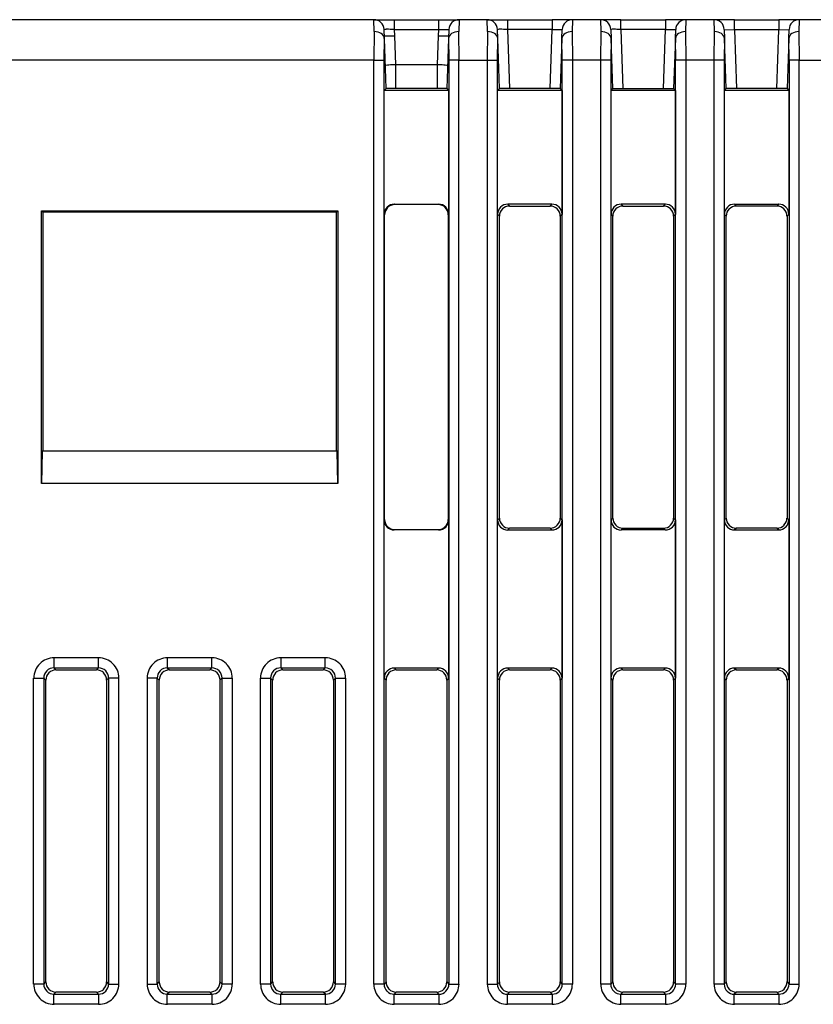
# Model space of a CAD drawing. Extents: x 0.2 to 90.8, y -0.2 to 77.3.
# Drawn here: x 49.1 to 68.7, y 53 to 77.3 of the extents above; entities that cross this region are included whole.
import ezdxf

# ---------------------------------------------------------------- set-up
doc = ezdxf.new("R2010")
doc.units = 0
doc.layers.add('DEFAULT_255_2_778', color=255, linetype='CONTINUOUS')

msp = doc.modelspace()

# ---------------------------------------------------------------- linework, layer by layer
at = {"layer": 'DEFAULT_255_2_778'}
for p, q in [((57.828, 77.282), (48.73, 77.282)), ((57.836, 76.989), (57.828, 77.282)), ((57.829, 77.282), (58.329, 77.282)), ((58.328, 77.282), (59.43, 77.282)), ((58.329, 77.282), (58.329, 77.04)), ((59.431, 77.04), (59.431, 77.282)), ((59.431, 77.282), (59.931, 77.282)), ((59.93, 77.282), (59.922, 76.989)), ((60.628, 77.282), (59.93, 77.282)), ((60.628, 77.282), (61.128, 77.282)), ((60.636, 76.989), (60.628, 77.282)), ((61.128, 77.282), (62.23, 77.282)), ((61.128, 77.282), (61.128, 77.04)), ((62.73, 77.282), (62.23, 77.282)), ((62.23, 77.282), (62.23, 77.04)), ((62.73, 77.282), (62.722, 76.989)), ((63.428, 77.282), (62.73, 77.282)), ((63.928, 77.282), (63.428, 77.282)), ((63.436, 76.989), (63.428, 77.282)), ((63.928, 77.282), (65.03, 77.282)), ((63.928, 77.04), (63.928, 77.282)), ((65.53, 77.281), (65.03, 77.281)), ((65.03, 77.281), (65.03, 77.04)), ((65.53, 77.282), (65.522, 76.989)), ((66.228, 77.282), (65.53, 77.282)), ((66.729, 77.282), (66.228, 77.282)), ((66.236, 76.989), (66.228, 77.282)), ((66.729, 77.032), (66.729, 77.282)), ((66.729, 77.282), (67.829, 77.282)), ((68.33, 77.282), (67.829, 77.282)), ((67.829, 77.282), (67.829, 77.032)), ((68.33, 77.282), (68.322, 76.989)), ((69.028, 77.282), (68.33, 77.282)), ((58.078, 77.04), (58.078, 77.04)), ((58.086, 76.817), (58.078, 77.04)), ((58.328, 77.04), (58.334, 76.882)), ((58.329, 77.04), (59.431, 77.04)), ((59.425, 76.882), (59.43, 77.04)), ((59.43, 77.04), (59.68, 77.04)), ((59.681, 77.04), (59.673, 76.816)), ((59.68, 77.04), (59.68, 77.04)), ((60.878, 77.04), (60.878, 77.04)), ((60.886, 76.817), (60.878, 77.04)), ((62.23, 77.04), (61.128, 77.04)), ((61.128, 77.04), (61.179, 75.582)), ((62.18, 75.582), (62.231, 77.04)), ((62.231, 77.04), (62.48, 77.04)), ((62.472, 76.817), (62.48, 77.04)), ((62.48, 77.04), (62.48, 77.04)), ((63.678, 77.04), (63.678, 77.04)), ((63.678, 77.04), (63.686, 76.816)), ((63.928, 77.04), (63.979, 75.582)), ((65.03, 77.04), (63.928, 77.04)), ((64.979, 75.582), (65.03, 77.04)), ((65.03, 77.04), (65.28, 77.04)), ((65.272, 76.816), (65.28, 77.04)), ((65.28, 77.04), (65.28, 77.04)), ((66.478, 77.04), (66.729, 77.032)), ((66.478, 77.04), (66.486, 76.816)), ((67.829, 77.032), (68.08, 77.04)), ((68.072, 76.817), (68.08, 77.04)), ((57.835, 76.989), (57.827, 76.281)), ((58.078, 76.281), (58.086, 76.817)), ((58.084, 76.881), (58.334, 76.881)), ((58.129, 75.582), (58.086, 76.816)), ((58.334, 76.881), (58.358, 76.167)), ((59.4, 76.167), (59.425, 76.881)), ((59.425, 76.881), (59.674, 76.881)), ((59.672, 76.816), (59.629, 75.582)), ((59.673, 76.816), (59.681, 76.281)), ((59.921, 76.989), (59.929, 76.281)), ((60.636, 76.989), (60.628, 76.281)), ((60.878, 76.281), (60.886, 76.817)), ((60.929, 75.582), (60.886, 76.816)), ((62.472, 76.816), (62.429, 75.582)), ((62.48, 76.281), (62.472, 76.817)), ((62.722, 76.989), (62.73, 76.281)), ((63.428, 76.281), (63.436, 76.989)), ((63.686, 76.816), (63.678, 76.281)), ((63.729, 75.582), (63.686, 76.816)), ((65.272, 76.816), (65.229, 75.582)), ((65.28, 76.281), (65.272, 76.816)), ((65.522, 76.989), (65.53, 76.281)), ((66.228, 76.281), (66.236, 76.989)), ((66.486, 76.816), (66.478, 76.281)), ((66.529, 75.582), (66.486, 76.816)), ((67.83, 77.032), (66.729, 77.032)), ((66.729, 77.032), (66.779, 75.582)), ((67.779, 75.582), (67.83, 77.032)), ((68.072, 76.816), (68.029, 75.582)), ((68.08, 76.281), (68.072, 76.817)), ((68.321, 76.989), (68.329, 76.281)), ((57.827, 76.281), (48.729, 76.281)), ((57.827, 76.281), (58.077, 76.281)), ((57.827, 53.48), (57.827, 76.281)), ((58.077, 76.281), (58.077, 53.48)), ((58.109, 76.145), (58.109, 76.145)), ((59.4, 76.168), (58.359, 76.168)), ((58.359, 76.168), (58.359, 75.582)), ((59.4, 75.582), (59.4, 76.168)), ((59.649, 76.145), (59.649, 76.145)), ((59.929, 76.281), (59.679, 76.281)), ((59.679, 76.281), (59.679, 53.48)), ((59.929, 53.48), (59.929, 76.281)), ((59.929, 76.281), (60.627, 76.281)), ((60.627, 76.281), (60.627, 53.48)), ((60.628, 76.281), (60.878, 76.281)), ((60.877, 53.48), (60.877, 76.281)), ((62.479, 53.48), (62.479, 76.281)), ((62.73, 76.281), (62.48, 76.281)), ((63.428, 76.281), (62.729, 76.281)), ((62.729, 76.281), (62.729, 53.48)), ((63.428, 53.48), (63.428, 76.281)), ((63.678, 76.281), (63.428, 76.281)), ((63.677, 76.281), (63.677, 53.48)), ((65.279, 53.48), (65.279, 76.281)), ((65.53, 76.281), (65.28, 76.281)), ((66.227, 76.281), (65.529, 76.281)), ((65.529, 76.281), (65.529, 53.48)), ((66.227, 53.48), (66.227, 76.281)), ((66.478, 76.281), (66.228, 76.281)), ((66.477, 76.281), (66.477, 53.48)), ((68.329, 76.281), (68.079, 76.281)), ((68.079, 76.281), (68.079, 53.48)), ((68.329, 53.48), (68.329, 76.281)), ((68.329, 76.281), (69.027, 76.281)), ((58.084, 75.536), (58.129, 75.582)), ((59.629, 75.582), (58.13, 75.582)), ((59.629, 75.582), (59.674, 75.536)), ((60.883, 75.536), (60.929, 75.582)), ((62.429, 75.582), (60.929, 75.582)), ((62.429, 75.582), (62.475, 75.536)), ((63.683, 75.536), (63.729, 75.582)), ((63.729, 75.582), (65.229, 75.582)), ((65.229, 75.582), (65.275, 75.536)), ((66.483, 75.536), (66.529, 75.582)), ((68.029, 75.582), (66.529, 75.582)), ((68.029, 75.582), (68.074, 75.536)), ((59.675, 75.536), (58.084, 75.536)), ((58.084, 72.477), (58.084, 75.536)), ((59.674, 75.536), (59.674, 72.477)), ((60.883, 72.477), (60.883, 75.536)), ((62.475, 75.536), (60.884, 75.536)), ((62.475, 75.536), (62.475, 72.477)), ((63.683, 72.477), (63.683, 75.536)), ((65.275, 75.536), (63.684, 75.536)), ((65.275, 75.536), (65.275, 72.477)), ((66.483, 72.477), (66.483, 75.536)), ((68.074, 75.536), (66.484, 75.536)), ((68.074, 75.536), (68.074, 72.477)), ((58.344, 72.717), (58.333, 72.727)), ((58.333, 72.727), (59.424, 72.727)), ((59.414, 72.717), (58.344, 72.717)), ((59.424, 72.727), (59.414, 72.717)), ((61.133, 72.727), (61.178, 72.682)), ((62.224, 72.727), (61.133, 72.727)), ((61.178, 72.682), (62.179, 72.682)), ((62.179, 72.682), (62.224, 72.727)), ((65.024, 72.727), (63.933, 72.727)), ((63.933, 72.727), (63.978, 72.682)), ((63.978, 72.682), (64.979, 72.682)), ((64.979, 72.682), (65.024, 72.727)), ((66.778, 72.682), (66.733, 72.728)), ((66.733, 72.728), (67.824, 72.728)), ((67.778, 72.682), (66.778, 72.682)), ((67.824, 72.728), (67.778, 72.682)), ((49.651, 72.532), (49.621, 72.561)), ((49.621, 65.831), (49.621, 72.561)), ((49.621, 72.561), (56.935, 72.561)), ((56.905, 72.532), (49.651, 72.532)), ((49.652, 72.531), (49.652, 66.631)), ((56.905, 72.532), (56.935, 72.561)), ((56.905, 66.632), (56.905, 72.532)), ((56.935, 72.561), (56.935, 65.831)), ((58.094, 72.467), (58.084, 72.477)), ((58.094, 64.947), (58.094, 72.467)), ((59.674, 72.477), (59.664, 72.466)), ((59.664, 72.466), (59.664, 64.946)), ((60.929, 72.432), (60.883, 72.477)), ((60.929, 64.982), (60.929, 72.432)), ((62.475, 72.477), (62.429, 72.432)), ((62.429, 72.432), (62.429, 64.981)), ((63.729, 72.432), (63.683, 72.477)), ((63.729, 64.982), (63.729, 72.432)), ((65.275, 72.477), (65.229, 72.432)), ((65.229, 72.432), (65.229, 64.981)), ((66.529, 72.432), (66.483, 72.477)), ((66.529, 64.982), (66.529, 72.432)), ((68.074, 72.477), (68.029, 72.432)), ((68.029, 72.432), (68.029, 64.981)), ((49.635, 66.632), (49.621, 65.831)), ((56.921, 66.632), (49.635, 66.632)), ((56.935, 65.831), (56.921, 66.632)), ((56.935, 65.831), (49.621, 65.831)), ((58.084, 64.936), (58.094, 64.947)), ((58.084, 61.027), (58.084, 64.936)), ((59.664, 64.946), (59.674, 64.936)), ((59.674, 64.936), (59.674, 61.027)), ((60.883, 64.936), (60.929, 64.982)), ((60.883, 61.027), (60.883, 64.936)), ((62.429, 64.981), (62.475, 64.936)), ((62.475, 64.936), (62.475, 61.027)), ((63.683, 64.936), (63.729, 64.982)), ((63.683, 61.027), (63.683, 64.936)), ((65.229, 64.981), (65.275, 64.936)), ((65.275, 64.936), (65.275, 61.027)), ((66.483, 64.936), (66.529, 64.982)), ((66.483, 61.027), (66.483, 64.936)), ((68.029, 64.981), (68.074, 64.936)), ((68.074, 64.936), (68.074, 61.027)), ((58.333, 64.687), (58.343, 64.697)), ((59.424, 64.687), (58.333, 64.687)), ((58.343, 64.697), (59.414, 64.697)), ((59.414, 64.697), (59.424, 64.687)), ((61.178, 64.732), (61.132, 64.687)), ((61.132, 64.687), (62.223, 64.687)), ((62.178, 64.732), (61.178, 64.732)), ((62.223, 64.687), (62.178, 64.732)), ((63.933, 64.687), (63.978, 64.732)), ((65.024, 64.687), (63.933, 64.687)), ((63.978, 64.732), (64.978, 64.732)), ((64.978, 64.732), (65.024, 64.687)), ((66.778, 64.732), (66.732, 64.687)), ((66.732, 64.687), (67.824, 64.687)), ((67.778, 64.732), (66.778, 64.732)), ((67.824, 64.687), (67.778, 64.732)), ((51.029, 61.532), (49.927, 61.532)), ((49.927, 61.532), (49.927, 61.282)), ((51.029, 61.282), (51.029, 61.532)), ((53.829, 61.532), (52.727, 61.532)), ((52.727, 61.532), (52.727, 61.282)), ((53.829, 61.282), (53.829, 61.532)), ((56.629, 61.532), (55.527, 61.532)), ((55.527, 61.532), (55.527, 61.282)), ((56.629, 61.282), (56.629, 61.532)), ((49.927, 61.283), (49.927, 61.283)), ((49.927, 61.283), (51.029, 61.282)), ((49.927, 61.282), (49.978, 61.231)), ((50.978, 61.231), (51.029, 61.282)), ((52.727, 61.282), (53.829, 61.282)), ((52.727, 61.282), (52.778, 61.231)), ((53.778, 61.231), (53.829, 61.282)), ((55.527, 61.283), (55.527, 61.283)), ((55.527, 61.283), (56.629, 61.282)), ((55.527, 61.282), (55.578, 61.231)), ((56.578, 61.231), (56.629, 61.282)), ((58.333, 61.277), (58.378, 61.232)), ((59.424, 61.277), (58.333, 61.277)), ((59.379, 61.232), (59.424, 61.277)), ((61.133, 61.277), (61.178, 61.232)), ((62.224, 61.277), (61.133, 61.277)), ((62.178, 61.232), (62.224, 61.277)), ((63.932, 61.278), (63.978, 61.232)), ((65.024, 61.278), (63.932, 61.278)), ((64.978, 61.232), (65.024, 61.278)), ((66.732, 61.278), (66.778, 61.232)), ((67.824, 61.278), (66.732, 61.278)), ((67.778, 61.232), (67.824, 61.278)), ((49.427, 53.48), (49.427, 61.033)), ((49.427, 61.033), (49.677, 61.033)), ((49.728, 60.982), (49.677, 61.033)), ((49.677, 61.033), (49.677, 53.48)), ((49.978, 61.231), (50.978, 61.231)), ((51.279, 61.033), (51.228, 60.982)), ((51.279, 61.033), (51.279, 53.48)), ((51.529, 61.033), (51.279, 61.033)), ((51.529, 53.48), (51.529, 61.033)), ((52.477, 61.033), (52.227, 61.033)), ((52.227, 61.033), (52.227, 53.48)), ((52.477, 53.48), (52.477, 61.033)), ((52.528, 60.982), (52.477, 61.033)), ((52.778, 61.231), (53.778, 61.231)), ((54.079, 61.032), (54.028, 60.981)), ((54.079, 53.48), (54.079, 61.033)), ((54.079, 61.033), (54.329, 61.033)), ((54.329, 61.033), (54.329, 53.48)), ((55.027, 53.48), (55.027, 61.033)), ((55.027, 61.033), (55.277, 61.033)), ((55.328, 60.982), (55.277, 61.033)), ((55.277, 61.033), (55.277, 53.48)), ((55.578, 61.231), (56.578, 61.231)), ((56.879, 61.033), (56.828, 60.982)), ((56.879, 53.48), (56.879, 61.033)), ((56.879, 61.033), (57.129, 61.033)), ((57.129, 61.033), (57.129, 53.48)), ((58.129, 60.982), (58.084, 61.027)), ((58.378, 61.232), (59.379, 61.232)), ((59.674, 61.027), (59.629, 60.981)), ((60.929, 60.982), (60.883, 61.027)), ((61.178, 61.232), (62.178, 61.232)), ((62.475, 61.027), (62.429, 60.981)), ((63.729, 60.982), (63.683, 61.027)), ((63.978, 61.232), (64.978, 61.232)), ((65.275, 61.027), (65.229, 60.981)), ((66.529, 60.982), (66.483, 61.027)), ((66.778, 61.232), (67.778, 61.232)), ((68.074, 61.027), (68.029, 60.981)), ((49.728, 53.531), (49.728, 60.982)), ((51.228, 60.982), (51.228, 53.531)), ((52.528, 53.532), (52.528, 60.982)), ((54.028, 60.981), (54.028, 53.531)), ((55.328, 53.531), (55.328, 60.982)), ((56.828, 60.982), (56.828, 53.531)), ((58.129, 53.53), (58.129, 60.982)), ((59.629, 60.981), (59.629, 53.531)), ((60.929, 53.53), (60.929, 60.982)), ((62.429, 60.981), (62.429, 53.531)), ((63.729, 53.53), (63.729, 60.982)), ((65.229, 60.981), (65.229, 53.531)), ((66.529, 53.53), (66.529, 60.982)), ((68.029, 60.981), (68.029, 53.531)), ((49.677, 53.48), (49.427, 53.48)), ((49.677, 53.48), (49.728, 53.531)), ((51.228, 53.531), (51.279, 53.48)), ((51.279, 53.48), (51.529, 53.48)), ((52.227, 53.48), (52.477, 53.48)), ((52.477, 53.48), (52.528, 53.532)), ((54.028, 53.531), (54.079, 53.48)), ((54.329, 53.48), (54.079, 53.48)), ((55.277, 53.48), (55.027, 53.48)), ((55.277, 53.48), (55.328, 53.531)), ((56.828, 53.531), (56.879, 53.48)), ((57.129, 53.48), (56.879, 53.48)), ((58.077, 53.48), (57.827, 53.48)), ((58.078, 53.479), (58.129, 53.53)), ((59.629, 53.531), (59.68, 53.48)), ((59.679, 53.48), (59.929, 53.48)), ((60.627, 53.48), (60.877, 53.48)), ((60.878, 53.479), (60.929, 53.53)), ((62.429, 53.531), (62.48, 53.48)), ((62.729, 53.48), (62.479, 53.48)), ((63.677, 53.48), (63.428, 53.48)), ((63.678, 53.479), (63.729, 53.53)), ((65.229, 53.531), (65.28, 53.48)), ((65.529, 53.48), (65.279, 53.48)), ((66.477, 53.48), (66.227, 53.48)), ((66.478, 53.479), (66.529, 53.53)), ((68.029, 53.531), (68.08, 53.48)), ((68.079, 53.48), (68.329, 53.48)), ((49.978, 53.281), (49.927, 53.23)), ((49.927, 53.23), (51.029, 53.23)), ((49.927, 52.981), (49.927, 53.23)), ((50.979, 53.281), (49.978, 53.281)), ((51.03, 53.23), (50.979, 53.281)), ((51.03, 53.23), (51.029, 53.23)), ((51.029, 53.23), (51.029, 52.981)), ((51.029, 53.23), (51.03, 53.23)), ((52.778, 53.281), (52.727, 53.23)), ((52.727, 53.23), (53.829, 53.23)), ((52.727, 52.981), (52.727, 53.23)), ((53.778, 53.281), (52.778, 53.281)), ((53.83, 53.23), (53.778, 53.281)), ((53.829, 53.23), (53.829, 52.981)), ((53.83, 53.23), (53.83, 53.23)), ((53.83, 53.23), (53.83, 53.23)), ((55.578, 53.281), (55.527, 53.23)), ((55.527, 53.23), (56.629, 53.23)), ((55.527, 52.981), (55.527, 53.23)), ((56.579, 53.281), (55.578, 53.281)), ((56.63, 53.23), (56.579, 53.281)), ((56.629, 53.23), (56.629, 52.981)), ((56.63, 53.23), (56.63, 53.23)), ((56.63, 53.23), (56.63, 53.23)), ((58.379, 53.281), (58.328, 53.23)), ((58.328, 52.98), (58.328, 53.23)), ((58.328, 53.23), (59.43, 53.23)), ((59.379, 53.281), (58.379, 53.281)), ((59.43, 53.23), (59.379, 53.281)), ((59.431, 53.23), (59.43, 53.23)), ((59.43, 53.23), (59.43, 52.98)), ((61.179, 53.281), (61.128, 53.23)), ((61.128, 53.23), (62.23, 53.23)), ((61.128, 52.98), (61.128, 53.23)), ((62.179, 53.281), (61.179, 53.281)), ((62.23, 53.23), (62.179, 53.281)), ((62.231, 53.23), (62.23, 53.23)), ((62.23, 53.23), (62.23, 52.98)), ((63.979, 53.281), (63.928, 53.23)), ((63.928, 53.23), (65.03, 53.23)), ((63.928, 52.98), (63.928, 53.23)), ((64.979, 53.281), (63.979, 53.281)), ((65.03, 53.23), (64.979, 53.281)), ((65.031, 53.23), (65.03, 53.23)), ((65.03, 53.23), (65.03, 52.98)), ((66.779, 53.281), (66.728, 53.23)), ((66.728, 53.23), (67.83, 53.23)), ((66.728, 52.98), (66.728, 53.23)), ((67.779, 53.281), (66.779, 53.281)), ((67.83, 53.23), (67.779, 53.281)), ((67.831, 53.23), (67.83, 53.23)), ((67.83, 53.23), (67.83, 52.98)), ((51.029, 52.981), (49.927, 52.981)), ((53.829, 52.981), (52.727, 52.981)), ((56.629, 52.981), (55.527, 52.981)), ((59.43, 52.98), (58.328, 52.98)), ((62.23, 52.98), (61.128, 52.98)), ((65.03, 52.98), (63.928, 52.98)), ((67.83, 52.98), (66.728, 52.98))]:
    msp.add_line(p, q, dxfattribs=at)
for centre, radius, start, end in [((57.829, 77.032), 0.25, 1.9499, 90.0103), ((59.93, 77.032), 0.25, 89.9602, 178.0796), ((60.628, 77.032), 0.25, 1.9844, 89.9987), ((62.73, 77.032), 0.25, 90.0045, 178.0352), ((63.428, 77.032), 0.25, 1.9401, 90.043), ((65.53, 77.031), 0.25, 90.0166, 178.0002), ((66.228, 77.032), 0.25, 1.9401, 90.043), ((68.33, 77.032), 0.25, 90.0013, 178.0155), ((58.088, 77.022), 0.0206, 84.8699, 117.1678), ((58.131, 76.377), 0.666, 90.1637, 93.5763), ((58.151, 75), 2.044, 89.9776, 90.5981), ((58.145, 73.007), 4.037, 88.787, 89.9126), ((58.093, 70.322), 6.723, 87.9961, 88.826), ((60.879, 77.04), 0.0011, 97.5358, 159.6272), ((60.899, 76.941), 0.103, 89.7449, 101.6202), ((60.945, 75.755), 1.289, 89.7549, 92.0222), ((60.945, 72.999), 4.045, 88.7882, 89.9127), ((60.892, 70.313), 6.731, 87.9977, 88.8272), ((63.688, 77.022), 0.0209, 84.9842, 116.9815), ((63.731, 76.377), 0.667, 90.1646, 93.5743), ((63.751, 75), 2.044, 89.9776, 90.5981), ((63.745, 73.006), 4.038, 88.7871, 89.9126), ((63.693, 70.309), 6.735, 87.9974, 88.8261), ((57.836, 76.655), 0.334, 88.9671, 89.998), ((57.84, 76.673), 0.315, 57.2339, 89.6382), ((57.927, 76.803), 0.159, 4.8657, 58.4434), ((59.831, 76.802), 0.16, 121.6549, 175.0361), ((59.918, 76.673), 0.316, 90.0479, 122.7288), ((59.922, 76.656), 0.332, 89.9972, 90.7029), ((60.636, 76.656), 0.332, 89.2971, 90.0028), ((60.64, 76.673), 0.316, 57.2712, 89.9521), ((60.726, 76.802), 0.16, 4.9639, 58.3451), ((62.632, 76.802), 0.16, 121.6549, 175.0361), ((62.718, 76.673), 0.316, 90.2244, 122.7427), ((62.722, 76.656), 0.333, 89.9978, 90.8729), ((63.436, 76.655), 0.334, 89.3018, 90), ((63.44, 76.673), 0.315, 57.2394, 89.9696), ((63.527, 76.802), 0.16, 4.9616, 58.4153), ((65.432, 76.802), 0.16, 121.6549, 175.0361), ((65.518, 76.673), 0.315, 90.3618, 122.7661), ((65.522, 76.655), 0.334, 90.002, 91.0329), ((66.236, 76.656), 0.332, 89.2971, 90.0028), ((66.239, 76.673), 0.316, 57.2712, 89.9521), ((66.326, 76.802), 0.16, 4.9639, 58.3451), ((68.231, 76.802), 0.16, 121.6549, 175.0361), ((68.318, 76.673), 0.316, 90.0479, 122.7288), ((68.322, 76.656), 0.332, 89.9972, 90.7029), ((58.126, 76.133), 0.0202, 89.2709, 142.849), ((58.229, 75.624), 0.539, 93.0974, 101.0281), ((58.351, 73.912), 2.255, 89.7979, 93.8304), ((59.407, 73.878), 2.29, 86.3268, 90.1815), ((59.521, 75.557), 0.607, 79.7541, 86.936), ((59.63, 76.129), 0.0246, 40.1879, 91.6583), ((58.332, 72.479), 0.248, 89.9873, 135.0274), ((58.342, 72.469), 0.248, 90.004, 135.0107), ((58.332, 72.472), 0.255, 89.656, 89.9923), ((58.342, 72.462), 0.255, 89.656, 89.9923), ((59.416, 72.462), 0.255, 90.0077, 90.344), ((59.416, 72.469), 0.248, 44.9506, 90.0116), ((59.426, 72.472), 0.255, 90.0077, 90.344), ((59.426, 72.479), 0.248, 44.9893, 89.996), ((61.132, 72.478), 0.249, 89.9896, 134.9943), ((61.177, 72.434), 0.249, 89.9729, 135.011), ((61.132, 72.5), 0.227, 89.7257, 90.0102), ((61.177, 72.455), 0.227, 89.7257, 90.0102), ((62.179, 72.455), 0.227, 89.9898, 90.2743), ((62.18, 72.434), 0.249, 44.967, 90.026), ((62.225, 72.5), 0.228, 89.9899, 90.2739), ((62.225, 72.479), 0.249, 44.9726, 90.0432), ((63.932, 72.479), 0.249, 89.9729, 135.011), ((63.977, 72.434), 0.249, 89.9568, 135.0274), ((63.932, 72.5), 0.227, 89.7257, 90.0102), ((63.977, 72.455), 0.228, 89.7261, 90.0101), ((64.979, 72.455), 0.228, 89.9899, 90.2739), ((64.98, 72.434), 0.249, 44.9726, 90.0432), ((65.025, 72.5), 0.227, 89.9898, 90.2743), ((65.025, 72.479), 0.249, 44.967, 90.026), ((66.732, 72.478), 0.249, 89.9896, 134.9943), ((66.777, 72.433), 0.249, 89.9896, 134.9943), ((66.732, 72.5), 0.227, 89.7257, 90.0102), ((66.777, 72.455), 0.227, 89.7257, 90.0102), ((67.779, 72.427), 0.255, 90.0077, 90.344), ((67.779, 72.434), 0.248, 44.9893, 89.996), ((67.824, 72.474), 0.254, 90.0077, 90.3448), ((67.824, 72.48), 0.249, 44.9965, 89.9895), ((58.332, 72.479), 0.249, 135.0057, 180.0104), ((58.31, 72.479), 0.227, 179.9898, 180.2743), ((58.343, 72.468), 0.249, 135.0298, 179.9567), ((58.347, 72.469), 0.253, 180.0077, 180.3453), ((59.416, 72.468), 0.249, 0.0356, 45.0336), ((59.426, 72.479), 0.248, 0.004, 45.0107), ((59.411, 72.469), 0.253, 359.6547, 359.9923), ((59.419, 72.479), 0.255, 359.656, 359.9923), ((61.131, 72.479), 0.248, 134.9726, 180.0127), ((61.138, 72.479), 0.255, 180.0077, 180.344), ((61.176, 72.434), 0.249, 134.967, 180.026), ((61.155, 72.433), 0.227, 179.9898, 180.2743), ((62.18, 72.434), 0.249, 359.974, 45.033), ((62.225, 72.479), 0.249, 359.9729, 45.011), ((62.201, 72.433), 0.227, 359.7257, 0.0102), ((62.247, 72.478), 0.227, 359.7257, 0.0102), ((63.932, 72.479), 0.249, 134.989, 180.0271), ((63.91, 72.478), 0.227, 179.9898, 180.2743), ((63.976, 72.434), 0.249, 134.967, 180.026), ((63.955, 72.433), 0.227, 179.9898, 180.2743), ((64.98, 72.434), 0.249, 359.974, 45.033), ((65.025, 72.479), 0.249, 359.9729, 45.011), ((65.001, 72.433), 0.227, 359.7257, 0.0102), ((65.047, 72.478), 0.227, 359.7257, 0.0102), ((66.731, 72.479), 0.248, 134.9726, 180.0127), ((66.738, 72.479), 0.255, 180.0077, 180.344), ((66.776, 72.434), 0.248, 134.9506, 180.0116), ((66.784, 72.434), 0.255, 180.0077, 180.344), ((67.779, 72.434), 0.248, 0.004, 45.0107), ((67.824, 72.48), 0.249, 0.0356, 45.0336), ((67.772, 72.434), 0.255, 359.656, 359.9923), ((67.819, 72.48), 0.253, 359.6547, 359.9923), ((58.338, 64.935), 0.255, 179.656, 179.9923), ((58.331, 64.935), 0.248, 180.004, 225.0107), ((58.321, 64.946), 0.227, 179.7257, 180.0102), ((58.342, 64.946), 0.249, 179.9729, 225.011), ((59.415, 64.945), 0.249, 315.013, 359.9735), ((59.425, 64.935), 0.249, 314.967, 0.026), ((59.411, 64.945), 0.253, 0.0077, 0.3453), ((59.447, 64.935), 0.227, 359.9898, 0.2743), ((61.138, 64.935), 0.255, 179.656, 179.9923), ((61.131, 64.935), 0.248, 179.9884, 225.0494), ((61.156, 64.981), 0.228, 179.7261, 180.0101), ((61.176, 64.981), 0.249, 179.9568, 225.0274), ((62.18, 64.981), 0.249, 314.9726, 0.0432), ((62.225, 64.935), 0.249, 315.0298, 359.9567), ((62.2, 64.981), 0.228, 359.9899, 0.2739), ((62.22, 64.935), 0.253, 0.0077, 0.3453), ((63.91, 64.936), 0.227, 179.7257, 180.0102), ((63.932, 64.936), 0.249, 179.9896, 224.9943), ((63.955, 64.981), 0.227, 179.7257, 180.0102), ((63.977, 64.981), 0.249, 179.9896, 224.9943), ((64.979, 64.981), 0.249, 315.0057, 0.0104), ((65.026, 64.935), 0.248, 314.9506, 0.0116), ((65.001, 64.981), 0.227, 359.9898, 0.2743), ((65.019, 64.935), 0.255, 0.0077, 0.344), ((66.71, 64.935), 0.227, 179.7257, 180.0102), ((66.732, 64.935), 0.249, 179.974, 225.033), ((66.781, 64.981), 0.253, 179.6547, 179.9923), ((66.776, 64.981), 0.249, 180.0433, 224.9702), ((67.779, 64.981), 0.248, 314.9893, 359.996), ((67.823, 64.936), 0.249, 315.0298, 359.9567), ((67.773, 64.981), 0.255, 0.0077, 0.344), ((67.819, 64.936), 0.253, 0.0077, 0.3453), ((58.331, 64.936), 0.249, 225.0298, 269.9567), ((58.342, 64.945), 0.249, 224.9726, 270.0432), ((58.331, 64.94), 0.253, 270.0077, 270.3453), ((58.343, 64.925), 0.228, 269.9899, 270.2739), ((59.415, 64.924), 0.227, 269.7257, 270.0102), ((59.415, 64.946), 0.249, 269.9896, 314.9943), ((59.425, 64.941), 0.254, 269.6552, 269.9923), ((59.425, 64.935), 0.248, 270.0028, 315.0669), ((61.132, 64.935), 0.249, 224.9664, 269.9644), ((61.177, 64.981), 0.249, 224.989, 270.0271), ((61.131, 64.94), 0.253, 270.0077, 270.3453), ((61.177, 64.959), 0.227, 269.9898, 270.2743), ((62.179, 64.959), 0.227, 269.7257, 270.0102), ((62.18, 64.98), 0.249, 269.974, 315.033), ((62.225, 64.94), 0.253, 269.6547, 269.9923), ((62.225, 64.936), 0.249, 270.0433, 314.9702), ((63.932, 64.935), 0.249, 225.013, 269.9735), ((63.977, 64.981), 0.249, 224.9965, 269.9895), ((63.931, 64.94), 0.253, 270.0077, 270.3453), ((63.976, 64.986), 0.254, 270.0077, 270.3448), ((64.98, 64.986), 0.254, 269.6552, 269.9923), ((64.98, 64.981), 0.249, 270.0105, 315.0035), ((65.026, 64.941), 0.254, 269.6552, 269.9922), ((65.025, 64.935), 0.248, 270.0196, 315.0501), ((66.732, 64.935), 0.248, 224.9331, 269.9972), ((66.776, 64.981), 0.249, 225.0298, 269.9567), ((66.732, 64.941), 0.254, 270.0077, 270.3448), ((66.776, 64.986), 0.253, 270.0077, 270.3453), ((67.779, 64.986), 0.253, 269.6547, 269.9923), ((67.779, 64.981), 0.249, 270.0433, 314.9702), ((67.824, 64.943), 0.255, 269.656, 269.9923), ((67.824, 64.936), 0.248, 270.004, 315.0107), ((49.93, 61.034), 0.498, 89.9818, 135.1498), ((51.032, 61.034), 0.498, 44.8502, 90.0182), ((52.73, 61.034), 0.498, 89.9818, 135.1498), ((53.832, 61.034), 0.498, 44.8502, 90.0182), ((55.529, 61.034), 0.498, 89.9818, 135.1498), ((56.631, 61.034), 0.498, 44.8502, 90.0182), ((49.928, 61.032), 0.498, 134.8476, 179.8626), ((49.927, 61.034), 0.249, 90.0114, 135.112), ((51.031, 61.038), 0.245, 89.9902, 90.2643), ((51.031, 61.035), 0.247, 44.813, 90.0452), ((51.034, 61.033), 0.498, 0.1207, 45.1414), ((52.728, 61.033), 0.498, 134.8586, 179.8793), ((52.725, 61.036), 0.247, 89.9398, 135.2252), ((52.726, 61.038), 0.245, 89.7357, 90.0098), ((53.831, 61.028), 0.254, 90.0077, 90.3446), ((53.831, 61.034), 0.248, 44.9671, 89.9956), ((53.833, 61.032), 0.498, 0.1374, 45.1524), ((55.527, 61.033), 0.498, 134.8586, 179.8793), ((55.527, 61.034), 0.249, 90.0124, 135.1341), ((56.631, 61.038), 0.245, 89.9902, 90.2643), ((56.631, 61.035), 0.247, 44.813, 90.0452), ((56.633, 61.033), 0.498, 0.1207, 45.1414), ((58.332, 61.029), 0.249, 89.9896, 134.9943), ((58.332, 61.051), 0.227, 89.7257, 90.0102), ((59.425, 61.05), 0.228, 89.9899, 90.2739), ((59.425, 61.029), 0.249, 44.9726, 90.0432), ((61.132, 61.029), 0.249, 90.0433, 134.9702), ((61.131, 61.024), 0.253, 89.6547, 89.9923), ((62.225, 61.051), 0.227, 89.9898, 90.2743), ((62.225, 61.029), 0.249, 45.0057, 90.0104), ((63.932, 61.029), 0.249, 89.9729, 135.011), ((63.932, 61.051), 0.227, 89.7257, 90.0102), ((65.025, 61.05), 0.228, 89.9899, 90.2739), ((65.025, 61.029), 0.249, 44.9892, 90.0265), ((66.732, 61.029), 0.249, 90.0105, 135.0035), ((66.732, 61.023), 0.254, 89.6552, 89.9923), ((67.824, 61.024), 0.255, 90.0077, 90.344), ((67.824, 61.03), 0.248, 44.9893, 89.996), ((49.939, 61.032), 0.51, 179.8564, 180), ((49.925, 61.034), 0.248, 134.855, 180.0703), ((49.933, 61.034), 0.256, 180.0146, 180.1901), ((49.977, 60.983), 0.249, 135.0298, 179.9567), ((49.977, 60.983), 0.249, 90.0433, 134.9702), ((49.977, 60.979), 0.253, 89.6547, 89.9923), ((50.98, 60.979), 0.253, 90.0077, 90.3453), ((50.98, 60.983), 0.249, 45.0298, 89.9567), ((50.98, 60.983), 0.248, 0.004, 45.0107), ((51.031, 61.033), 0.248, 0.0268, 45.1506), ((51.046, 61.033), 0.233, 359.8315, 0.0153), ((51.023, 61.032), 0.51, 0, 0.1436), ((52.739, 61.032), 0.51, 179.8564, 180), ((52.724, 61.034), 0.247, 134.7925, 180.0772), ((52.733, 61.034), 0.256, 180.0146, 180.1901), ((52.777, 60.983), 0.249, 135.0298, 179.9567), ((52.777, 60.983), 0.249, 90.0433, 134.9702), ((52.777, 60.979), 0.253, 89.6547, 89.9923), ((53.78, 60.979), 0.253, 90.0077, 90.3453), ((53.78, 60.983), 0.249, 45.0298, 89.9567), ((53.78, 60.983), 0.249, 0.0433, 44.9702), ((53.83, 61.034), 0.249, 359.9896, 44.9943), ((53.852, 61.034), 0.227, 359.7257, 0.0102), ((53.822, 61.032), 0.51, 0, 0.1436), ((55.539, 61.032), 0.51, 179.8564, 180), ((55.525, 61.034), 0.247, 134.7925, 180.0772), ((55.533, 61.034), 0.256, 180.0146, 180.1901), ((55.577, 60.983), 0.248, 134.9893, 179.996), ((55.577, 60.983), 0.249, 90.0433, 134.9702), ((55.577, 60.979), 0.253, 89.6547, 89.9923), ((56.58, 60.979), 0.253, 90.0077, 90.3453), ((56.58, 60.983), 0.249, 45.0298, 89.9567), ((56.58, 60.983), 0.249, 0.0433, 44.9702), ((56.631, 61.033), 0.248, 0.0268, 45.1506), ((56.646, 61.033), 0.233, 359.8315, 0.0153), ((56.622, 61.032), 0.51, 0, 0.1436), ((58.331, 61.029), 0.248, 134.9506, 180.0116), ((58.338, 61.029), 0.255, 180.0077, 180.344), ((58.377, 60.983), 0.249, 135.0298, 179.9567), ((58.377, 60.983), 0.249, 90.0433, 134.9702), ((58.377, 60.979), 0.253, 89.6547, 89.9923), ((59.381, 60.979), 0.253, 90.0077, 90.3453), ((59.381, 60.983), 0.249, 45.013, 89.9735), ((59.38, 60.983), 0.249, 359.9896, 44.9943), ((59.425, 61.029), 0.249, 359.974, 45.033), ((59.447, 61.029), 0.227, 359.7257, 0.0102), ((61.131, 61.029), 0.248, 134.9893, 179.996), ((61.138, 61.029), 0.255, 180.0077, 180.344), ((61.176, 60.983), 0.249, 134.9726, 180.0432), ((61.177, 60.983), 0.249, 89.9729, 135.011), ((61.177, 61.005), 0.227, 89.7257, 90.0102), ((62.179, 61.005), 0.227, 89.9898, 90.2743), ((62.18, 60.984), 0.249, 44.967, 90.026), ((62.18, 60.983), 0.249, 359.9568, 45.0274), ((62.225, 61.029), 0.248, 0.0276, 45.0089), ((62.22, 61.029), 0.253, 359.6547, 359.9923), ((63.931, 61.029), 0.249, 134.967, 180.026), ((63.91, 61.029), 0.227, 179.9898, 180.2743), ((63.977, 60.984), 0.249, 135.0057, 180.0104), ((63.976, 60.984), 0.248, 89.9713, 135.0439), ((63.976, 60.976), 0.256, 89.6565, 89.9923), ((64.98, 60.976), 0.256, 90.0077, 90.3435), ((64.98, 60.984), 0.248, 44.9561, 90.0287), ((64.979, 60.984), 0.249, 359.9896, 44.9943), ((65.026, 61.029), 0.248, 359.9884, 45.0494), ((65.019, 61.029), 0.255, 359.656, 359.9923), ((66.732, 61.029), 0.249, 135.0057, 180.0104), ((66.71, 61.029), 0.227, 179.9898, 180.2743), ((66.776, 60.984), 0.249, 135.0298, 179.9567), ((66.776, 60.984), 0.248, 90.004, 135.0107), ((66.776, 60.977), 0.255, 89.656, 89.9923), ((67.779, 60.977), 0.255, 90.0077, 90.344), ((67.779, 60.984), 0.248, 44.9893, 89.996), ((67.779, 60.984), 0.248, 0.004, 45.0107), ((67.823, 61.03), 0.249, 0.0433, 44.9702), ((67.819, 61.03), 0.253, 359.6547, 359.9923), ((49.982, 60.984), 0.253, 180.0077, 180.3453), ((50.973, 60.984), 0.255, 359.656, 359.9923), ((52.782, 60.984), 0.253, 180.0077, 180.3453), ((53.775, 60.984), 0.253, 359.6547, 359.9923), ((55.584, 60.984), 0.255, 180.0077, 180.344), ((56.576, 60.984), 0.253, 359.6547, 359.9923), ((58.382, 60.984), 0.253, 180.0077, 180.3453), ((59.402, 60.983), 0.227, 359.7257, 0.0102), ((61.156, 60.983), 0.228, 179.9899, 180.2739), ((62.2, 60.983), 0.228, 359.7261, 0.0101), ((63.955, 60.984), 0.227, 179.9898, 180.2743), ((65.001, 60.984), 0.227, 359.7257, 0.0102), ((66.781, 60.984), 0.253, 180.0077, 180.3453), ((67.773, 60.984), 0.255, 359.656, 359.9923), ((49.927, 53.48), 0.498, 179.9652, 225.1386), ((49.926, 53.48), 0.249, 180.0124, 225.1341), ((49.853, 53.48), 0.176, 179.9084, 180.0305), ((49.982, 53.53), 0.253, 179.6547, 179.9923), ((49.977, 53.53), 0.249, 180.0433, 224.9702), ((50.98, 53.53), 0.248, 314.9893, 359.996), ((51.031, 53.479), 0.248, 314.8715, 0.0539), ((50.973, 53.53), 0.255, 0.0077, 0.344), ((51.023, 53.479), 0.256, 0.0146, 0.1901), ((51.033, 53.48), 0.498, 314.8502, 0.0182), ((52.727, 53.48), 0.498, 179.9818, 225.1498), ((52.726, 53.48), 0.249, 180.0124, 225.1341), ((52.653, 53.48), 0.176, 179.9084, 180.0305), ((52.782, 53.53), 0.253, 179.6547, 179.9923), ((52.777, 53.53), 0.249, 180.0433, 224.9702), ((53.78, 53.53), 0.249, 315.0298, 359.9567), ((53.832, 53.479), 0.247, 314.7925, 0.0772), ((53.775, 53.53), 0.253, 0.0077, 0.3453), ((53.824, 53.48), 0.256, 0.0146, 0.1901), ((53.834, 53.48), 0.498, 314.8614, 0.0348), ((55.528, 53.48), 0.498, 179.9652, 225.1386), ((55.526, 53.48), 0.249, 180.0124, 225.1341), ((55.453, 53.48), 0.176, 179.9084, 180.0305), ((55.584, 53.53), 0.255, 179.656, 179.9923), ((55.577, 53.53), 0.248, 180.004, 225.0107), ((56.58, 53.53), 0.249, 315.0298, 359.9567), ((56.632, 53.479), 0.247, 314.7748, 0.0602), ((56.576, 53.53), 0.253, 0.0077, 0.3453), ((56.635, 53.479), 0.245, 359.9902, 0.2643), ((56.634, 53.48), 0.498, 314.8502, 0.0183), ((58.337, 53.48), 0.51, 180, 180.1436), ((58.326, 53.48), 0.498, 180.1374, 225.1524), ((58.327, 53.479), 0.249, 179.995, 225.1286), ((58.255, 53.479), 0.177, 179.9086, 180.0305), ((58.355, 53.53), 0.227, 179.7257, 180.0102), ((58.377, 53.53), 0.249, 179.9896, 224.9943), ((59.38, 53.53), 0.249, 315.0057, 0.0104), ((59.433, 53.479), 0.247, 314.7925, 0.0772), ((59.401, 53.53), 0.227, 359.9898, 0.2743), ((59.424, 53.479), 0.256, 0.0146, 0.1901), ((59.432, 53.48), 0.498, 314.8502, 0.0182), ((61.126, 53.48), 0.498, 179.9617, 225.1698), ((61.127, 53.479), 0.249, 179.995, 225.1286), ((61.054, 53.479), 0.177, 179.9086, 180.0305), ((61.155, 53.53), 0.227, 179.7257, 180.0102), ((61.177, 53.53), 0.249, 179.9974, 224.931), ((62.18, 53.53), 0.249, 315.0057, 0.0104), ((62.233, 53.478), 0.247, 314.7748, 0.0602), ((62.201, 53.53), 0.227, 359.9898, 0.2743), ((62.235, 53.479), 0.245, 359.9902, 0.2643), ((62.232, 53.48), 0.498, 314.8614, 0.0348), ((63.926, 53.48), 0.498, 179.9818, 225.1498), ((63.927, 53.479), 0.249, 179.995, 225.1286), ((63.855, 53.479), 0.177, 179.9086, 180.0305), ((63.982, 53.53), 0.253, 179.6547, 179.9923), ((63.977, 53.53), 0.249, 180.0433, 224.9702), ((64.98, 53.53), 0.248, 314.9893, 359.996), ((65.033, 53.478), 0.247, 314.7748, 0.0602), ((64.973, 53.53), 0.255, 0.0077, 0.344), ((65.035, 53.479), 0.245, 359.9902, 0.2643), ((65.033, 53.48), 0.498, 314.8502, 0.0182), ((66.727, 53.48), 0.498, 179.9652, 225.1386), ((66.727, 53.479), 0.249, 179.995, 225.1286), ((66.654, 53.479), 0.177, 179.9086, 180.0305), ((66.784, 53.53), 0.255, 179.656, 179.9923), ((66.777, 53.53), 0.248, 180.004, 225.0107), ((67.78, 53.53), 0.249, 315.0057, 0.0104), ((67.833, 53.479), 0.247, 314.7925, 0.0772), ((67.801, 53.53), 0.227, 359.9898, 0.2743), ((67.824, 53.479), 0.256, 0.0146, 0.1901), ((67.831, 53.48), 0.498, 314.8614, 0.0348), ((49.926, 53.478), 0.248, 224.8372, 270.0217), ((49.977, 53.53), 0.249, 225.0298, 269.9567), ((49.926, 53.474), 0.244, 269.9902, 270.2649), ((49.977, 53.535), 0.253, 270.0077, 270.3453), ((50.98, 53.535), 0.253, 269.6547, 269.9923), ((50.98, 53.53), 0.249, 270.0433, 314.9702), ((51.03, 53.479), 0.249, 270.0114, 315.112), ((52.726, 53.478), 0.248, 224.8372, 270.0217), ((52.777, 53.53), 0.249, 225.0298, 269.9567), ((52.726, 53.474), 0.244, 269.9902, 270.2649), ((52.777, 53.535), 0.253, 270.0077, 270.3453), ((53.78, 53.535), 0.253, 269.6547, 269.9923), ((53.78, 53.53), 0.249, 270.0433, 314.9702), ((53.83, 53.479), 0.249, 269.9957, 315.1508), ((55.526, 53.478), 0.248, 224.8372, 270.0217), ((55.577, 53.53), 0.249, 225.0298, 269.9567), ((55.526, 53.474), 0.244, 269.9902, 270.2649), ((55.577, 53.535), 0.253, 270.0077, 270.3453), ((56.58, 53.535), 0.253, 269.6547, 269.9923), ((56.58, 53.53), 0.249, 270.0433, 314.9702), ((56.63, 53.479), 0.249, 270.0124, 315.1341), ((58.327, 53.477), 0.247, 224.8153, 270.0208), ((58.377, 53.53), 0.248, 224.9911, 269.9724), ((58.327, 53.472), 0.243, 269.9902, 270.2653), ((58.376, 53.535), 0.253, 270.0077, 270.3453), ((59.38, 53.535), 0.253, 269.6547, 269.9923), ((59.38, 53.53), 0.249, 270.0265, 314.987), ((59.431, 53.478), 0.249, 269.9957, 315.1508), ((61.127, 53.477), 0.248, 224.8372, 270.0217), ((61.177, 53.53), 0.249, 225.0298, 269.9567), ((61.127, 53.473), 0.244, 269.9902, 270.2649), ((61.177, 53.535), 0.253, 270.0077, 270.3453), ((62.18, 53.535), 0.254, 269.6552, 269.9922), ((62.18, 53.53), 0.249, 270.0273, 314.9867), ((62.231, 53.479), 0.249, 270.0124, 315.1341), ((63.927, 53.477), 0.247, 224.8319, 270.0043), ((63.977, 53.53), 0.249, 225.0298, 269.9567), ((63.927, 53.472), 0.243, 269.9902, 270.2653), ((63.977, 53.535), 0.253, 270.0077, 270.3453), ((64.98, 53.535), 0.253, 269.6547, 269.9923), ((64.98, 53.53), 0.249, 270.0433, 314.9702), ((65.031, 53.479), 0.249, 270.0124, 315.1341), ((66.727, 53.477), 0.248, 224.8372, 270.0217), ((66.777, 53.53), 0.249, 225.0298, 269.9567), ((66.727, 53.473), 0.244, 269.9902, 270.2649), ((66.777, 53.535), 0.253, 270.0077, 270.3453), ((67.78, 53.535), 0.253, 269.6547, 269.9923), ((67.78, 53.53), 0.249, 270.0265, 314.987), ((67.831, 53.479), 0.249, 270.0124, 315.1341), ((49.929, 53.478), 0.498, 224.8614, 270.0348), ((51.032, 53.478), 0.498, 269.9658, 315.1494), ((52.729, 53.478), 0.498, 224.8614, 270.0348), ((53.832, 53.478), 0.498, 269.9652, 315.1386), ((55.529, 53.478), 0.498, 224.8614, 270.0348), ((56.632, 53.478), 0.498, 269.9658, 315.1495), ((58.328, 53.478), 0.498, 224.8393, 270.0176), ((59.43, 53.478), 0.498, 269.9571, 315.1467), ((61.128, 53.478), 0.498, 224.8424, 270.0423), ((62.231, 53.478), 0.498, 269.9652, 315.1386), ((63.928, 53.478), 0.498, 224.8614, 270.0348), ((65.031, 53.478), 0.498, 269.9652, 315.1386), ((66.728, 53.478), 0.498, 224.8614, 270.0348), ((67.83, 53.478), 0.498, 269.9652, 315.1386)]:
    msp.add_arc(centre, radius, start, end, dxfattribs=at)

doc.saveas('drawing.dxf')
